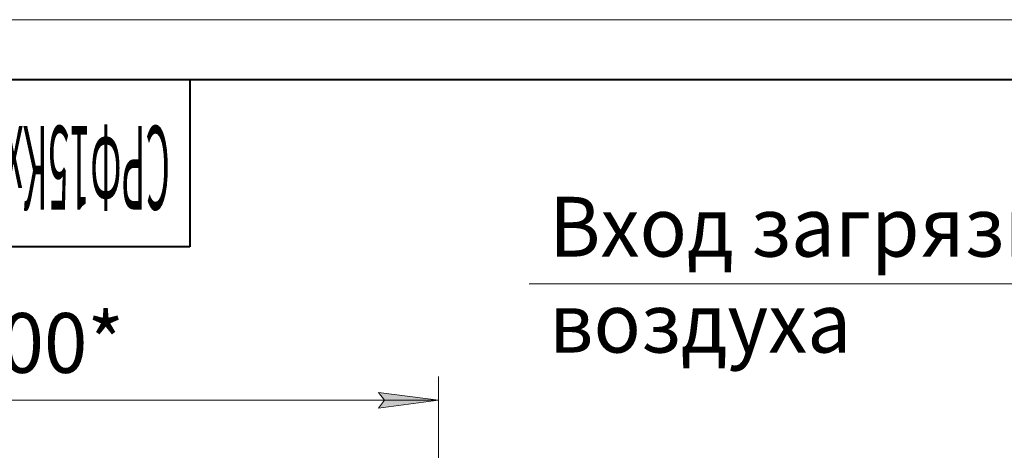
# Model space of a CAD drawing. Units: millimetres. Extents: x 0 to 17383, y -6 to 11880.
# Drawn here: x 3031 to 6324, y 10439 to 11880 of the extents above; entities that cross this region are included whole.
import ezdxf

# ---------------------------------------------------------------- set-up
doc = ezdxf.new("R2010")
doc.units = ezdxf.units.MM
doc.linetypes.add('K5LT_BASIC', pattern=[0])
doc.linetypes.add('K5LT_THIN', pattern=[0])
doc.layers.add('DIM', color=6, linetype='Continuous', true_color=0xff00ff)
doc.layers.add('FOR', color=7, linetype='Continuous', true_color=0xffffff)
doc.styles.add('KTEXTSTYLE', font='GOST_AU.ttf', dxfattribs={"width": 0.96, "height": 5})

msp = doc.modelspace()

# ---------------------------------------------------------------- hatches: boundary and pattern name
at = {"layer": 'DIM'}
msp.add_hatch(color=7, dxfattribs=at).paths.add_polyline_path([(4431.6, 10606.5), (4231.6, 10632.8), (4251.6, 10606.5), (4231.6, 10580.1)])

# ---------------------------------------------------------------- linework, layer by layer
at = {"layer": 'DIM', "color": 7, "linetype": 'K5LT_THIN', "lineweight": 18}
for p, q in [((4431.6, 10392.2), (4431.6, 10686.5)), ((1629.6, 10606.5), (4431.6, 10606.5)), ((4251.6, 10606.5), (4231.6, 10632.8)), ((4231.6, 10632.8), (4431.6, 10606.5)), ((4431.6, 10606.5), (4231.6, 10580.1)), ((4231.6, 10580.1), (4251.6, 10606.5))]:
    msp.add_line(p, q, dxfattribs=at)
at = {"layer": 'FOR', "color": 7, "linetype": 'K5LT_THIN', "lineweight": 18}
for p, q in [((0, 11880), (16800, 11880)), ((6852.1, 10995.5), (4735.5, 10995.5))]:
    msp.add_line(p, q, dxfattribs=at)
at = {"layer": 'FOR', "color": 5, "linetype": 'K5LT_BASIC', "lineweight": 40, "true_color": 0x0000ff}
for p, q in [((800, 11680), (16600, 11680)), ((3600, 11680), (3600, 11120)), ((3600, 11120), (800, 11120))]:
    msp.add_line(p, q, dxfattribs=at)

# ---------------------------------------------------------------- texts
at = {"layer": 'DIM', "color": 7, "style": 'KTEXTSTYLE', "oblique": 15, "width": 0.96}
msp.add_text('2800*', height=200, dxfattribs=at).set_placement((2676.1, 10698.2))
at = {"layer": 'FOR', "color": 7, "style": 'KTEXTSTYLE', "oblique": 15, "width": 0.334}
msp.add_text('СРФ15Кх2 с ручным затвором для выгрузки бункера', height=280, rotation=180, dxfattribs=at).set_placement((3533.8, 11524.4))
at = {"layer": 'FOR', "color": 7, "style": 'KTEXTSTYLE', "oblique": 15, "width": 0.96}
for s, p in [('Вход загрязненного', (4801.8, 11087.2)), ('воздуха', (4801.8, 10766.1))]:
    msp.add_text(s, height=200, dxfattribs=at).set_placement(p)

doc.saveas('drawing.dxf')
